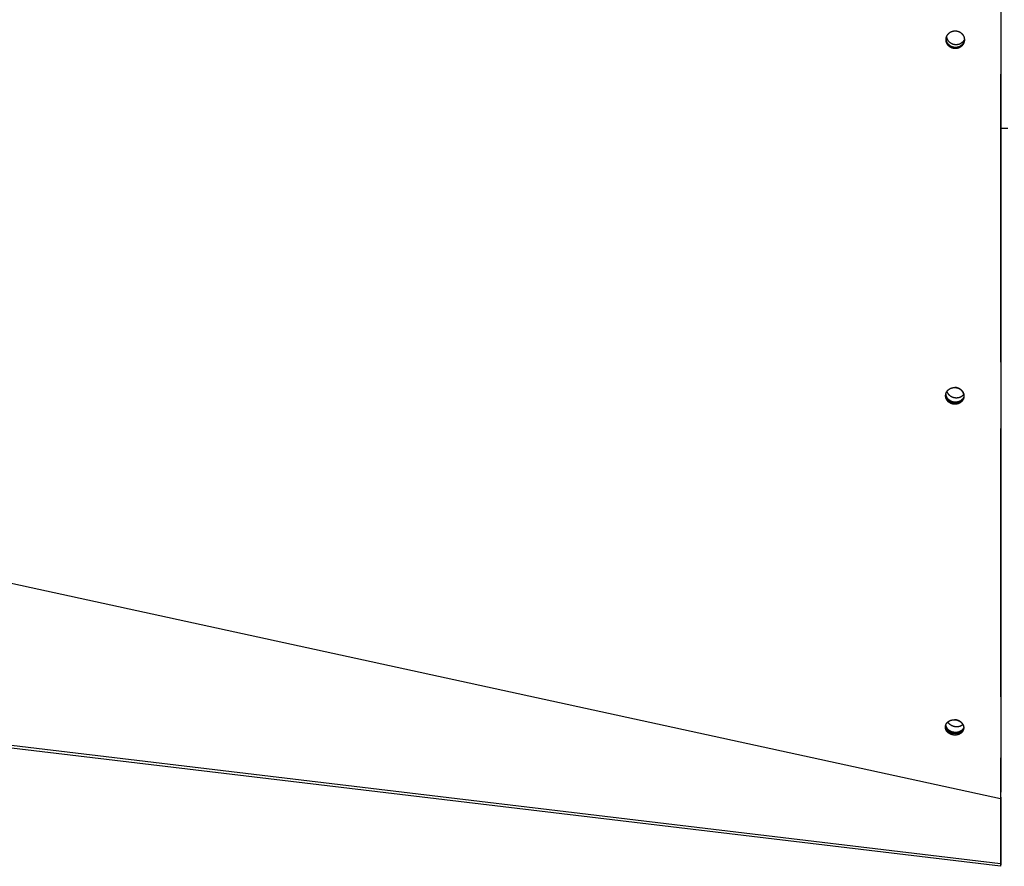
# Model space of a CAD drawing. Extents: x 8356 to 13455, y -3291 to 1379.
# Drawn here: x 10389 to 10673, y -1353 to -1108 of the extents above; entities that cross this region are included whole.
import ezdxf

# ---------------------------------------------------------------- set-up
doc = ezdxf.new("R2010")
doc.units = 0
doc.header["$LTSCALE"] = 5
doc.linetypes.add('AUSGEZOGEN', pattern=[0])
doc.layers.add('VLB', color=7, linetype='AUSGEZOGEN')

msp = doc.modelspace()

# ---------------------------------------------------------------- linework, layer by layer
at = {"layer": 'VLB'}
for p, q in [((10661.92, -1114.39), (10661.91, -1114.58)), ((10672.4, -1333.68), (9669.4, -1115.38)), ((10672.45, -1207.49), (10672.45, -1124.26)), ((10674.45, -1139.97), (10672.44, -1139.97)), ((10661.79, -1217.38), (10661.78, -1217.53)), ((10672.45, -1304.26), (10672.45, -1226.67)), ((10672.36, -1353.22), (9669.36, -1233.22)), ((10672.36, -1353.22), (9669.36, -1233.22)), ((10672.4, -1352.47), (9669.4, -1232.47)), ((10656.45, -1312.77), (10656.45, -1312.76)), ((10661.71, -1313.37), (10661.71, -1313.38)), ((10672.45, -1347.59), (10672.45, -1321.87)), ((10672.45, -1333.25), (10672.4, -1333.68)), ((10672.4, -1333.68), (10672.4, -1352.47)), ((10672.45, -1333.25), (10672.45, -1352.47)), ((10672.45, -1352.47), (10672.36, -1353.22)), ((10672.45, -1352.47), (10672.36, -1353.22)), ((10672.45, -1352.04), (10672.4, -1352.47))]:
    msp.add_line(p, q, dxfattribs=at)
for points, knots in [([(10672.44, -1105.27), (10672.44, -1118.02), (10672.44, -1152.93), (10672.43, -1209.04), (10672.42, -1272.42), (10672.41, -1313.65), (10672.4, -1333.68)], [0, 0, 0, 0, 38.255436, 104.719079, 168.323968, 228.41124, 228.41124, 228.41124, 228.41124]), ([(10656.64, -1114), (10656.64, -1113.97), (10656.65, -1113.9), (10656.67, -1113.8), (10656.69, -1113.69), (10656.72, -1113.59), (10656.75, -1113.49), (10656.79, -1113.4), (10656.83, -1113.3), (10656.87, -1113.2), (10656.92, -1113.11), (10656.97, -1113.02), (10657.02, -1112.93), (10657.08, -1112.84), (10657.14, -1112.76), (10657.21, -1112.68), (10657.28, -1112.6), (10657.35, -1112.52), (10657.43, -1112.45), (10657.51, -1112.38), (10657.59, -1112.31), (10657.67, -1112.24), (10657.76, -1112.18), (10657.85, -1112.13), (10657.94, -1112.07), (10658.03, -1112.02), (10658.13, -1111.98), (10658.23, -1111.93), (10658.33, -1111.89), (10658.43, -1111.86), (10658.53, -1111.83), (10658.64, -1111.8), (10658.74, -1111.78), (10658.85, -1111.76), (10658.95, -1111.75), (10659.06, -1111.74), (10659.17, -1111.73), (10659.28, -1111.73), (10659.38, -1111.73), (10659.49, -1111.74), (10659.6, -1111.75), (10659.7, -1111.76), (10659.81, -1111.78), (10659.91, -1111.81), (10660.01, -1111.83), (10660.11, -1111.86), (10660.21, -1111.9), (10660.31, -1111.93), (10660.4, -1111.98), (10660.49, -1112.02), (10660.58, -1112.07), (10660.67, -1112.12), (10660.76, -1112.17), (10660.84, -1112.23), (10660.92, -1112.29), (10661, -1112.35), (10661.07, -1112.42), (10661.15, -1112.49), (10661.22, -1112.56), (10661.29, -1112.63), (10661.35, -1112.71), (10661.41, -1112.78), (10661.47, -1112.86), (10661.52, -1112.95), (10661.58, -1113.03), (10661.63, -1113.12), (10661.67, -1113.21), (10661.71, -1113.3), (10661.75, -1113.39), (10661.78, -1113.48), (10661.82, -1113.58), (10661.84, -1113.67), (10661.87, -1113.77), (10661.89, -1113.87), (10661.9, -1113.97), (10661.91, -1114.07), (10661.92, -1114.17), (10661.92, -1114.26), (10661.92, -1114.31), (10661.92, -1114.33)], [0, 0, 0, 0, 0.104025, 0.208045, 0.31207, 0.416108, 0.520261, 0.624493, 0.728819, 0.833208, 0.937685, 1.042299, 1.147021, 1.251876, 1.356834, 1.461987, 1.567335, 1.67283, 1.778423, 1.884102, 1.989943, 2.09592, 2.202048, 2.308306, 2.414745, 2.521344, 2.628065, 2.734896, 2.841834, 2.948875, 3.056005, 3.163214, 3.270503, 3.377857, 3.485227, 3.59262, 3.700172, 3.807981, 3.915818, 4.023436, 4.131139, 4.237815, 4.343377, 4.449208, 4.553927, 4.657674, 4.761578, 4.86469, 4.967626, 5.06985, 5.17194, 5.273496, 5.374858, 5.4758, 5.576519, 5.676926, 5.777078, 5.87701, 5.976714, 6.076231, 6.175489, 6.274626, 6.37373, 6.472723, 6.571804, 6.671083, 6.770596, 6.869836, 6.969115, 7.068351, 7.168368, 7.269229, 7.369968, 7.470717, 7.570982, 7.671867, 7.773755, 7.875914, 7.929995, 7.929995, 7.929995, 7.929995]), ([(10661.91, -1114.58), (10661.9, -1114.62), (10661.89, -1114.69), (10661.88, -1114.79), (10661.85, -1114.89), (10661.83, -1114.99), (10661.8, -1115.09), (10661.76, -1115.19), (10661.72, -1115.29), (10661.68, -1115.38), (10661.63, -1115.47), (10661.58, -1115.56), (10661.52, -1115.65), (10661.46, -1115.74), (10661.4, -1115.83), (10661.34, -1115.91), (10661.27, -1115.99), (10661.19, -1116.06), (10661.12, -1116.14), (10661.04, -1116.21), (10660.96, -1116.27), (10660.87, -1116.34), (10660.79, -1116.4), (10660.7, -1116.46), (10660.61, -1116.51), (10660.51, -1116.56), (10660.42, -1116.61), (10660.32, -1116.65), (10660.22, -1116.69), (10660.12, -1116.72), (10660.01, -1116.75), (10659.91, -1116.78), (10659.81, -1116.8), (10659.7, -1116.82), (10659.59, -1116.84), (10659.49, -1116.85), (10659.38, -1116.85), (10659.27, -1116.85), (10659.16, -1116.85), (10659.06, -1116.84), (10658.95, -1116.83), (10658.84, -1116.82), (10658.74, -1116.8), (10658.64, -1116.78), (10658.53, -1116.75), (10658.43, -1116.72), (10658.34, -1116.68), (10658.24, -1116.65), (10658.15, -1116.61), (10658.05, -1116.56), (10657.96, -1116.51), (10657.88, -1116.46), (10657.79, -1116.41), (10657.71, -1116.35), (10657.63, -1116.29), (10657.55, -1116.23), (10657.47, -1116.17), (10657.4, -1116.1), (10657.33, -1116.03), (10657.26, -1115.95), (10657.2, -1115.88), (10657.14, -1115.8), (10657.08, -1115.72), (10657.02, -1115.64), (10656.97, -1115.56), (10656.92, -1115.47), (10656.88, -1115.38), (10656.84, -1115.29), (10656.8, -1115.2), (10656.76, -1115.1), (10656.73, -1115.01), (10656.7, -1114.91), (10656.68, -1114.81), (10656.66, -1114.71), (10656.65, -1114.62), (10656.63, -1114.52), (10656.63, -1114.41), (10656.62, -1114.31), (10656.62, -1114.23), (10656.63, -1114.18), (10656.63, -1114.16)], [0, 0, 0, 0, 0.104061, 0.208107, 0.312147, 0.41619, 0.520336, 0.624553, 0.728859, 0.833228, 0.937684, 1.042273, 1.146968, 1.251791, 1.356713, 1.461828, 1.567138, 1.672594, 1.778149, 1.883791, 1.989598, 2.095545, 2.201648, 2.307886, 2.41431, 2.520898, 2.627613, 2.734442, 2.841384, 2.948431, 3.05557, 3.162791, 3.270096, 3.377467, 3.484856, 3.592269, 3.699843, 3.807674, 3.915533, 4.023176, 4.13094, 4.23763, 4.343127, 4.448976, 4.553657, 4.657302, 4.761088, 4.864063, 4.966826, 5.068858, 5.170725, 5.27205, 5.373153, 5.473833, 5.574264, 5.674383, 5.77422, 5.873836, 5.973237, 6.072464, 6.171393, 6.270213, 6.36904, 6.467728, 6.566413, 6.665278, 6.764631, 6.864168, 6.964123, 7.064123, 7.164846, 7.266135, 7.366835, 7.467389, 7.567528, 7.668362, 7.770235, 7.87237, 7.975438, 8.025176, 8.025176, 8.025176, 8.025176]), ([(10656.63, -1114.16), (10656.63, -1114.14), (10656.63, -1114.11), (10656.63, -1114.08), (10656.63, -1114.06)], [0, 0, 0, 0, 0.05411121, 0.09735816, 0.09735816, 0.09735816, 0.09735816]), ([(10656.63, -1114.16), (10656.63, -1114.14), (10656.63, -1114.11), (10656.63, -1114.08), (10656.63, -1114.06)], [0, 0, 0, 0, 0.04279389, 0.09694795, 0.09694795, 0.09694795, 0.09694795]), ([(10661.91, -1114.44), (10661.91, -1114.46), (10661.9, -1114.51), (10661.89, -1114.59), (10661.86, -1114.69), (10661.84, -1114.8), (10661.8, -1114.89), (10661.77, -1114.99), (10661.73, -1115.09), (10661.69, -1115.18), (10661.64, -1115.28), (10661.59, -1115.37), (10661.53, -1115.46), (10661.47, -1115.54), (10661.41, -1115.63), (10661.35, -1115.71), (10661.28, -1115.79), (10661.2, -1115.87), (10661.13, -1115.94), (10661.05, -1116.01), (10660.97, -1116.08), (10660.88, -1116.14), (10660.8, -1116.2), (10660.71, -1116.26), (10660.62, -1116.31), (10660.52, -1116.36), (10660.43, -1116.41), (10660.33, -1116.45), (10660.23, -1116.49), (10660.13, -1116.52), (10660.02, -1116.56), (10659.92, -1116.58), (10659.82, -1116.6), (10659.71, -1116.62), (10659.6, -1116.64), (10659.5, -1116.65), (10659.39, -1116.65), (10659.28, -1116.65), (10659.17, -1116.65), (10659.07, -1116.65), (10658.96, -1116.63), (10658.85, -1116.62), (10658.75, -1116.6), (10658.65, -1116.58), (10658.54, -1116.55), (10658.45, -1116.52), (10658.35, -1116.49), (10658.25, -1116.45), (10658.16, -1116.41), (10658.06, -1116.36), (10657.97, -1116.32), (10657.89, -1116.27), (10657.8, -1116.21), (10657.72, -1116.16), (10657.64, -1116.1), (10657.56, -1116.03), (10657.48, -1115.97), (10657.41, -1115.9), (10657.34, -1115.83), (10657.27, -1115.76), (10657.21, -1115.68), (10657.15, -1115.6), (10657.09, -1115.52), (10657.03, -1115.44), (10656.98, -1115.36), (10656.93, -1115.27), (10656.89, -1115.18), (10656.85, -1115.09), (10656.81, -1115), (10656.77, -1114.91), (10656.74, -1114.81), (10656.71, -1114.72), (10656.69, -1114.62), (10656.67, -1114.52), (10656.66, -1114.42), (10656.64, -1114.32), (10656.64, -1114.24), (10656.64, -1114.18), (10656.63, -1114.17)], [0, 0, 0, 0, 0.051963, 0.155896, 0.259824, 0.363755, 0.467793, 0.571902, 0.676103, 0.780369, 0.884726, 0.989219, 1.093821, 1.198555, 1.303392, 1.408426, 1.513659, 1.619043, 1.72453, 1.830109, 1.935857, 2.04175, 2.147803, 2.253996, 2.36038, 2.466932, 2.573615, 2.680416, 2.787333, 2.89436, 3.001482, 3.10869, 3.215983, 3.323345, 3.430729, 3.538136, 3.645708, 3.753538, 3.861395, 3.969038, 4.076803, 4.183493, 4.288989, 4.394836, 4.499514, 4.603155, 4.706935, 4.809902, 4.912655, 5.014673, 5.116525, 5.217831, 5.318912, 5.419567, 5.51997, 5.620056, 5.719857, 5.819433, 5.91879, 6.017969, 6.116847, 6.215611, 6.314378, 6.413002, 6.511618, 6.610411, 6.709687, 6.809144, 6.909014, 7.008926, 7.109556, 7.21075, 7.311351, 7.411804, 7.51184, 7.612569, 7.714333, 7.765274, 7.765274, 7.765274, 7.765274]), ([(10658.62, -1116.44), (10658.58, -1116.42), (10658.51, -1116.4), (10658.39, -1116.36), (10658.27, -1116.31), (10658.16, -1116.26), (10658.05, -1116.21), (10657.94, -1116.15), (10657.84, -1116.08), (10657.74, -1116.01), (10657.64, -1115.93), (10657.54, -1115.86), (10657.45, -1115.77), (10657.37, -1115.68), (10657.28, -1115.59), (10657.21, -1115.5), (10657.13, -1115.4), (10657.06, -1115.3), (10657, -1115.2), (10656.94, -1115.09), (10656.89, -1114.98), (10656.84, -1114.87), (10656.8, -1114.75), (10656.76, -1114.64), (10656.73, -1114.52), (10656.71, -1114.4), (10656.69, -1114.29), (10656.67, -1114.17), (10656.66, -1114.05), (10656.66, -1113.94), (10656.66, -1113.86), (10656.67, -1113.83)], [0, 0, 0, 0, 0.124209, 0.248371, 0.372469, 0.496484, 0.620399, 0.744199, 0.867868, 0.991391, 1.114756, 1.237952, 1.360968, 1.483795, 1.606427, 1.728858, 1.851085, 1.973106, 2.094922, 2.216533, 2.337944, 2.45916, 2.580188, 2.701037, 2.821718, 2.942243, 3.062625, 3.182879, 3.303021, 3.423067, 3.517205, 3.517205, 3.517205, 3.517205]), ([(10658.78, -1115.66), (10658.74, -1115.65), (10658.66, -1115.63), (10658.54, -1115.58), (10658.43, -1115.54), (10658.32, -1115.49), (10658.21, -1115.43), (10658.1, -1115.37), (10657.99, -1115.3), (10657.89, -1115.23), (10657.79, -1115.16), (10657.7, -1115.08), (10657.61, -1115), (10657.52, -1114.91), (10657.44, -1114.82), (10657.36, -1114.72), (10657.29, -1114.63), (10657.22, -1114.52), (10657.16, -1114.42), (10657.1, -1114.31), (10657.05, -1114.2), (10657, -1114.09), (10656.96, -1113.98), (10656.92, -1113.86), (10656.89, -1113.75), (10656.86, -1113.63), (10656.84, -1113.51), (10656.83, -1113.4), (10656.83, -1113.33), (10656.82, -1113.31)], [0, 0, 0, 0, 0.124209, 0.248371, 0.372469, 0.496484, 0.620399, 0.744199, 0.867868, 0.991391, 1.114756, 1.237952, 1.360968, 1.483795, 1.606427, 1.728858, 1.851085, 1.973106, 2.094922, 2.216533, 2.337944, 2.45916, 2.580188, 2.701037, 2.821718, 2.942243, 3.062625, 3.182879, 3.267395, 3.267395, 3.267395, 3.267395]), ([(10661.88, -1114.62), (10661.87, -1114.65), (10661.85, -1114.73), (10661.81, -1114.84), (10661.77, -1114.95), (10661.72, -1115.06), (10661.67, -1115.17), (10661.61, -1115.28), (10661.54, -1115.38), (10661.47, -1115.48), (10661.4, -1115.57), (10661.32, -1115.66), (10661.24, -1115.75), (10661.15, -1115.84), (10661.06, -1115.92), (10660.97, -1115.99), (10660.87, -1116.06), (10660.77, -1116.13), (10660.66, -1116.19), (10660.55, -1116.25), (10660.44, -1116.3), (10660.33, -1116.35), (10660.21, -1116.39), (10660.09, -1116.43), (10659.97, -1116.46), (10659.85, -1116.49), (10659.73, -1116.51), (10659.61, -1116.52), (10659.49, -1116.53), (10659.36, -1116.53), (10659.24, -1116.53), (10659.11, -1116.52), (10658.99, -1116.51), (10658.87, -1116.49), (10658.74, -1116.47), (10658.66, -1116.45), (10658.62, -1116.44)], [0, 0, 0, 0, 0.115929, 0.235836, 0.355801, 0.475843, 0.595978, 0.716225, 0.836598, 0.957114, 1.077785, 1.198624, 1.319641, 1.440846, 1.562245, 1.683844, 1.805646, 1.927655, 2.04987, 2.172288, 2.294908, 2.417724, 2.540728, 2.663913, 2.787269, 2.910783, 3.034443, 3.158235, 3.282144, 3.406153, 3.530246, 3.654405, 3.778612, 3.902847, 4.027093, 4.15133, 4.15133, 4.15133, 4.15133]), ([(10661.92, -1114.19), (10661.91, -1114.22), (10661.88, -1114.29), (10661.82, -1114.4), (10661.76, -1114.5), (10661.7, -1114.6), (10661.63, -1114.7), (10661.56, -1114.8), (10661.48, -1114.89), (10661.4, -1114.98), (10661.31, -1115.06), (10661.22, -1115.14), (10661.12, -1115.22), (10661.02, -1115.29), (10660.92, -1115.36), (10660.82, -1115.42), (10660.71, -1115.48), (10660.6, -1115.53), (10660.48, -1115.57), (10660.37, -1115.62), (10660.25, -1115.65), (10660.13, -1115.68), (10660.01, -1115.71), (10659.89, -1115.73), (10659.77, -1115.75), (10659.64, -1115.75), (10659.52, -1115.76), (10659.39, -1115.76), (10659.27, -1115.75), (10659.15, -1115.73), (10659.02, -1115.72), (10658.9, -1115.69), (10658.82, -1115.67), (10658.78, -1115.66)], [0, 0, 0, 0, 0.109184, 0.229319, 0.349566, 0.469939, 0.590455, 0.711126, 0.831965, 0.952982, 1.074187, 1.195585, 1.317184, 1.438987, 1.560996, 1.68321, 1.805629, 1.928249, 2.051065, 2.174069, 2.297254, 2.420609, 2.544123, 2.667784, 2.791576, 2.915485, 3.039494, 3.163587, 3.287746, 3.411953, 3.536188, 3.660434, 3.784671, 3.784671, 3.784671, 3.784671]), ([(10661.92, -1114.43), (10661.92, -1114.44), (10661.92, -1114.5), (10661.91, -1114.55), (10661.91, -1114.58)], [0, 0, 0, 0, 0.0543094, 0.1587315, 0.1587315, 0.1587315, 0.1587315]), ([(10661.92, -1114.33), (10661.92, -1114.34), (10661.92, -1114.38), (10661.92, -1114.41), (10661.92, -1114.43)], [0, 0, 0, 0, 0.04898049, 0.09851553, 0.09851553, 0.09851553, 0.09851553]), ([(10661.78, -1217.53), (10661.78, -1217.56), (10661.77, -1217.63), (10661.75, -1217.73), (10661.73, -1217.82), (10661.7, -1217.92), (10661.67, -1218.01), (10661.63, -1218.1), (10661.6, -1218.19), (10661.55, -1218.28), (10661.51, -1218.37), (10661.46, -1218.46), (10661.4, -1218.54), (10661.34, -1218.62), (10661.28, -1218.7), (10661.22, -1218.78), (10661.15, -1218.85), (10661.08, -1218.92), (10661, -1218.99), (10660.92, -1219.06), (10660.84, -1219.12), (10660.76, -1219.18), (10660.67, -1219.24), (10660.58, -1219.29), (10660.49, -1219.34), (10660.4, -1219.39), (10660.3, -1219.43), (10660.2, -1219.47), (10660.1, -1219.51), (10660, -1219.54), (10659.9, -1219.57), (10659.8, -1219.59), (10659.69, -1219.61), (10659.59, -1219.63), (10659.48, -1219.64), (10659.38, -1219.65), (10659.27, -1219.66), (10659.16, -1219.66), (10659.06, -1219.65), (10658.95, -1219.65), (10658.84, -1219.64), (10658.73, -1219.62), (10658.63, -1219.6), (10658.52, -1219.58), (10658.42, -1219.56), (10658.32, -1219.53), (10658.22, -1219.49), (10658.13, -1219.46), (10658.03, -1219.42), (10657.94, -1219.38), (10657.85, -1219.33), (10657.77, -1219.28), (10657.68, -1219.24), (10657.6, -1219.18), (10657.52, -1219.13), (10657.45, -1219.07), (10657.37, -1219.01), (10657.3, -1218.95), (10657.23, -1218.89), (10657.17, -1218.82), (10657.1, -1218.75), (10657.04, -1218.68), (10656.99, -1218.61), (10656.93, -1218.54), (10656.88, -1218.46), (10656.83, -1218.38), (10656.78, -1218.3), (10656.74, -1218.22), (10656.7, -1218.14), (10656.67, -1218.06), (10656.63, -1217.97), (10656.6, -1217.88), (10656.58, -1217.79), (10656.55, -1217.7), (10656.53, -1217.61), (10656.52, -1217.52), (10656.51, -1217.43), (10656.5, -1217.33), (10656.5, -1217.24), (10656.5, -1217.14), (10656.5, -1217.07), (10656.5, -1217.03), (10656.5, -1217.02)], [0, 0, 0, 0, 0.098056, 0.196124, 0.294234, 0.392417, 0.490786, 0.58933, 0.688078, 0.787022, 0.8862, 0.985682, 1.085449, 1.185538, 1.28593, 1.386706, 1.48789, 1.589448, 1.691355, 1.793592, 1.896222, 1.999227, 2.102611, 2.206341, 2.31047, 2.414986, 2.519835, 2.624984, 2.730426, 2.836145, 2.942118, 3.048318, 3.154732, 3.261344, 3.368132, 3.475075, 3.582157, 3.689406, 3.796738, 3.904107, 4.012002, 4.119645, 4.226193, 4.332484, 4.439018, 4.544107, 4.64806, 4.751926, 4.853882, 4.954499, 5.053069, 5.150758, 5.247163, 5.343542, 5.439084, 5.534385, 5.628953, 5.723184, 5.816921, 5.91024, 6.003122, 6.095548, 6.187737, 6.27975, 6.371638, 6.46343, 6.555448, 6.647666, 6.739257, 6.830867, 6.922424, 7.015006, 7.108679, 7.20198, 7.29513, 7.3876, 7.480925, 7.575612, 7.670689, 7.766942, 7.864527, 7.883108, 7.883108, 7.883108, 7.883108]), ([(10656.52, -1216.87), (10656.52, -1216.86), (10656.53, -1216.82), (10656.54, -1216.75), (10656.57, -1216.66), (10656.59, -1216.56), (10656.62, -1216.47), (10656.66, -1216.38), (10656.7, -1216.28), (10656.74, -1216.2), (10656.79, -1216.11), (10656.84, -1216.02), (10656.89, -1215.94), (10656.95, -1215.86), (10657.01, -1215.78), (10657.07, -1215.7), (10657.14, -1215.63), (10657.22, -1215.55), (10657.29, -1215.49), (10657.37, -1215.42), (10657.45, -1215.36), (10657.53, -1215.3), (10657.62, -1215.24), (10657.71, -1215.18), (10657.8, -1215.13), (10657.89, -1215.09), (10657.99, -1215.04), (10658.09, -1215), (10658.18, -1214.97), (10658.29, -1214.94), (10658.39, -1214.91), (10658.49, -1214.88), (10658.59, -1214.86), (10658.7, -1214.84), (10658.81, -1214.83), (10658.91, -1214.82), (10659.02, -1214.82), (10659.13, -1214.82), (10659.23, -1214.82), (10659.34, -1214.82), (10659.45, -1214.84), (10659.55, -1214.85), (10659.66, -1214.87), (10659.76, -1214.89), (10659.87, -1214.92), (10659.97, -1214.95), (10660.07, -1214.98), (10660.16, -1215.01), (10660.26, -1215.05), (10660.35, -1215.1), (10660.44, -1215.14), (10660.52, -1215.19), (10660.61, -1215.24), (10660.69, -1215.29), (10660.77, -1215.34), (10660.84, -1215.4), (10660.92, -1215.46), (10660.99, -1215.52), (10661.06, -1215.59), (10661.12, -1215.65), (10661.19, -1215.72), (10661.25, -1215.79), (10661.3, -1215.86), (10661.36, -1215.94), (10661.41, -1216.01), (10661.46, -1216.09), (10661.51, -1216.17), (10661.55, -1216.25), (10661.59, -1216.34), (10661.63, -1216.42), (10661.66, -1216.51), (10661.69, -1216.59), (10661.72, -1216.68), (10661.74, -1216.78), (10661.76, -1216.87), (10661.77, -1216.96), (10661.78, -1217.05), (10661.79, -1217.15), (10661.79, -1217.23), (10661.79, -1217.28), (10661.79, -1217.3)], [0, 0, 0, 0, 0.023689, 0.121688, 0.219746, 0.317891, 0.41624, 0.514777, 0.613526, 0.712476, 0.811666, 0.911168, 1.010965, 1.111091, 1.211526, 1.312345, 1.413571, 1.515168, 1.617117, 1.719394, 1.822062, 1.9251, 2.028512, 2.132263, 2.236405, 2.340928, 2.445778, 2.550922, 2.656351, 2.762053, 2.868003, 2.974177, 3.080556, 3.187118, 3.293839, 3.400698, 3.507689, 3.614851, 3.722098, 3.829385, 3.937167, 4.044692, 4.151155, 4.257361, 4.363769, 4.468788, 4.572726, 4.676562, 4.778563, 4.879265, 4.977985, 5.075846, 5.172457, 5.269049, 5.364823, 5.46037, 5.555197, 5.649701, 5.74372, 5.837335, 5.930532, 6.023297, 6.115809, 6.208129, 6.30031, 6.392391, 6.484668, 6.577118, 6.668966, 6.760824, 6.852624, 6.945403, 7.039229, 7.13268, 7.225964, 7.318562, 7.411988, 7.506743, 7.60187, 7.660129, 7.660129, 7.660129, 7.660129]), ([(10661.77, -1217.45), (10661.76, -1217.47), (10661.75, -1217.52), (10661.72, -1217.61), (10661.69, -1217.7), (10661.66, -1217.79), (10661.62, -1217.89), (10661.58, -1217.97), (10661.53, -1218.06), (10661.48, -1218.15), (10661.43, -1218.23), (10661.37, -1218.31), (10661.31, -1218.39), (10661.24, -1218.47), (10661.17, -1218.54), (10661.1, -1218.61), (10661.03, -1218.68), (10660.95, -1218.75), (10660.87, -1218.81), (10660.78, -1218.87), (10660.7, -1218.93), (10660.61, -1218.98), (10660.52, -1219.03), (10660.42, -1219.08), (10660.33, -1219.12), (10660.23, -1219.16), (10660.13, -1219.2), (10660.03, -1219.23), (10659.93, -1219.26), (10659.82, -1219.28), (10659.72, -1219.3), (10659.61, -1219.32), (10659.51, -1219.33), (10659.4, -1219.34), (10659.29, -1219.35), (10659.19, -1219.35), (10659.08, -1219.35), (10658.97, -1219.34), (10658.87, -1219.33), (10658.76, -1219.31), (10658.65, -1219.29), (10658.55, -1219.27), (10658.45, -1219.25), (10658.35, -1219.22), (10658.25, -1219.18), (10658.15, -1219.15), (10658.06, -1219.11), (10657.97, -1219.07), (10657.88, -1219.02), (10657.79, -1218.98), (10657.71, -1218.93), (10657.63, -1218.87), (10657.55, -1218.82), (10657.47, -1218.76), (10657.4, -1218.7), (10657.33, -1218.64), (10657.26, -1218.58), (10657.19, -1218.51), (10657.13, -1218.44), (10657.07, -1218.37), (10657.01, -1218.3), (10656.96, -1218.23), (10656.9, -1218.15), (10656.86, -1218.07), (10656.81, -1218), (10656.77, -1217.91), (10656.73, -1217.83), (10656.69, -1217.75), (10656.66, -1217.66), (10656.63, -1217.57), (10656.6, -1217.48), (10656.58, -1217.39), (10656.56, -1217.3), (10656.54, -1217.21), (10656.53, -1217.12), (10656.53, -1217.03), (10656.52, -1216.97), (10656.52, -1216.94)], [0, 0, 0, 0, 0.068562, 0.166637, 0.264901, 0.36334, 0.461985, 0.560829, 0.659909, 0.759295, 0.85897, 0.95897, 1.059276, 1.15997, 1.261077, 1.362561, 1.464398, 1.566569, 1.669138, 1.772086, 1.875418, 1.9791, 2.083186, 2.187662, 2.292475, 2.397593, 2.503007, 2.608702, 2.714654, 2.820836, 2.927236, 3.033836, 3.140615, 3.24755, 3.354627, 3.461873, 3.569203, 3.67657, 3.784464, 3.892108, 3.998655, 4.104946, 4.21148, 4.316567, 4.420517, 4.524379, 4.626329, 4.726938, 4.825499, 4.923175, 5.019566, 5.115929, 5.211452, 5.30673, 5.401273, 5.495475, 5.589181, 5.682464, 5.775307, 5.867691, 5.959835, 6.051798, 6.143633, 6.235369, 6.327326, 6.419478, 6.511001, 6.602539, 6.694021, 6.786524, 6.880112, 6.973326, 7.066387, 7.158764, 7.251994, 7.346583, 7.426536, 7.426536, 7.426536, 7.426536]), ([(10658.16, -1218.82), (10658.12, -1218.81), (10658.04, -1218.77), (10657.93, -1218.72), (10657.83, -1218.65), (10657.72, -1218.59), (10657.62, -1218.52), (10657.53, -1218.44), (10657.44, -1218.36), (10657.35, -1218.28), (10657.26, -1218.2), (10657.18, -1218.11), (10657.11, -1218.01), (10657.03, -1217.92), (10656.97, -1217.82), (10656.91, -1217.72), (10656.85, -1217.62), (10656.8, -1217.51), (10656.75, -1217.4), (10656.71, -1217.3), (10656.68, -1217.19), (10656.65, -1217.07), (10656.63, -1216.96), (10656.61, -1216.85), (10656.6, -1216.74), (10656.59, -1216.64), (10656.59, -1216.59), (10656.59, -1216.57)], [0, 0, 0, 0, 0.123596, 0.246931, 0.369965, 0.492661, 0.614984, 0.736902, 0.858386, 0.979412, 1.099959, 1.220008, 1.339547, 1.458567, 1.577063, 1.695037, 1.812493, 1.92944, 2.045892, 2.161869, 2.277394, 2.392493, 2.507199, 2.621547, 2.735575, 2.849326, 2.900526, 2.900526, 2.900526, 2.900526]), ([(10658.42, -1217.61), (10658.38, -1217.59), (10658.3, -1217.56), (10658.2, -1217.5), (10658.09, -1217.44), (10657.99, -1217.37), (10657.89, -1217.3), (10657.79, -1217.23), (10657.7, -1217.15), (10657.61, -1217.07), (10657.52, -1216.98), (10657.44, -1216.89), (10657.37, -1216.8), (10657.3, -1216.7), (10657.23, -1216.61), (10657.17, -1216.5), (10657.11, -1216.4), (10657.06, -1216.3), (10657.01, -1216.19), (10656.97, -1216.08), (10656.94, -1215.98), (10656.93, -1215.92), (10656.92, -1215.9)], [0, 0, 0, 0, 0.123596, 0.246931, 0.369965, 0.492661, 0.614984, 0.736902, 0.858386, 0.979412, 1.099959, 1.220008, 1.339547, 1.458567, 1.577063, 1.695037, 1.812493, 1.92944, 2.045892, 2.161869, 2.277394, 2.353948, 2.353948, 2.353948, 2.353948]), ([(10661.79, -1217.34), (10661.79, -1217.35), (10661.77, -1217.39), (10661.75, -1217.46), (10661.71, -1217.57), (10661.67, -1217.67), (10661.62, -1217.77), (10661.56, -1217.87), (10661.5, -1217.97), (10661.43, -1218.06), (10661.36, -1218.15), (10661.29, -1218.24), (10661.21, -1218.33), (10661.12, -1218.41), (10661.04, -1218.48), (10660.94, -1218.55), (10660.85, -1218.62), (10660.75, -1218.69), (10660.64, -1218.75), (10660.54, -1218.8), (10660.43, -1218.85), (10660.32, -1218.9), (10660.2, -1218.94), (10660.09, -1218.97), (10659.97, -1219), (10659.85, -1219.03), (10659.73, -1219.05), (10659.61, -1219.06), (10659.48, -1219.07), (10659.36, -1219.07), (10659.24, -1219.07), (10659.11, -1219.07), (10658.99, -1219.05), (10658.87, -1219.04), (10658.75, -1219.02), (10658.62, -1218.99), (10658.5, -1218.95), (10658.39, -1218.92), (10658.27, -1218.87), (10658.19, -1218.84), (10658.16, -1218.82)], [0, 0, 0, 0, 0.011096, 0.124252, 0.237527, 0.350969, 0.464626, 0.578544, 0.692766, 0.807332, 0.922278, 1.037638, 1.153441, 1.269711, 1.386469, 1.503731, 1.621507, 1.739806, 1.858628, 1.977971, 2.097828, 2.218188, 2.339035, 2.460348, 2.582105, 2.704278, 2.826837, 2.949747, 3.072973, 3.196475, 3.320212, 3.444141, 3.568218, 3.692396, 3.816631, 3.940874, 4.06508, 4.1892, 4.313191, 4.437006, 4.437006, 4.437006, 4.437006]), ([(10661.74, -1216.78), (10661.73, -1216.81), (10661.69, -1216.86), (10661.62, -1216.94), (10661.55, -1217.03), (10661.47, -1217.11), (10661.39, -1217.19), (10661.3, -1217.27), (10661.21, -1217.34), (10661.11, -1217.41), (10661.01, -1217.47), (10660.91, -1217.53), (10660.8, -1217.59), (10660.69, -1217.64), (10660.58, -1217.68), (10660.47, -1217.72), (10660.35, -1217.76), (10660.23, -1217.79), (10660.11, -1217.81), (10659.99, -1217.83), (10659.87, -1217.85), (10659.75, -1217.86), (10659.62, -1217.86), (10659.5, -1217.86), (10659.38, -1217.85), (10659.25, -1217.84), (10659.13, -1217.82), (10659.01, -1217.8), (10658.89, -1217.77), (10658.77, -1217.74), (10658.65, -1217.7), (10658.53, -1217.66), (10658.45, -1217.63), (10658.42, -1217.61)], [0, 0, 0, 0, 0.077493, 0.192439, 0.307799, 0.423602, 0.539872, 0.65663, 0.773891, 0.891668, 1.009966, 1.128789, 1.248132, 1.367989, 1.488349, 1.609195, 1.730509, 1.852266, 1.974439, 2.096998, 2.219908, 2.343134, 2.466636, 2.590373, 2.714302, 2.838378, 2.962557, 3.086792, 3.211035, 3.33524, 3.459361, 3.583352, 3.707166, 3.707166, 3.707166, 3.707166]), ([(10661.73, -1216.79), (10661.73, -1216.76), (10661.72, -1216.71), (10661.69, -1216.62), (10661.66, -1216.53), (10661.63, -1216.44), (10661.59, -1216.36), (10661.55, -1216.27), (10661.51, -1216.19), (10661.47, -1216.11), (10661.42, -1216.03), (10661.36, -1215.95), (10661.31, -1215.88), (10661.25, -1215.8), (10661.19, -1215.73), (10661.13, -1215.66), (10661.06, -1215.6), (10660.99, -1215.53), (10660.92, -1215.47), (10660.85, -1215.41), (10660.77, -1215.35), (10660.7, -1215.3), (10660.62, -1215.25), (10660.53, -1215.2), (10660.45, -1215.15), (10660.36, -1215.1), (10660.27, -1215.06), (10660.18, -1215.02), (10660.09, -1214.99), (10659.99, -1214.96), (10659.9, -1214.93), (10659.8, -1214.9), (10659.7, -1214.88), (10659.6, -1214.86), (10659.49, -1214.84), (10659.39, -1214.83), (10659.28, -1214.82), (10659.2, -1214.82), (10659.14, -1214.82), (10659.13, -1214.82)], [0, 0, 0, 0, 0.082054, 0.176014, 0.26988, 0.362757, 0.45511, 0.548198, 0.641542, 0.735234, 0.828579, 0.921643, 1.014714, 1.107819, 1.201016, 1.294389, 1.388033, 1.481997, 1.576341, 1.671254, 1.766418, 1.861956, 1.957876, 2.054768, 2.152162, 2.249961, 2.34801, 2.447018, 2.546291, 2.64679, 2.747541, 2.849642, 2.951951, 3.055731, 3.159573, 3.264897, 3.371175, 3.478063, 3.526342, 3.526342, 3.526342, 3.526342]), ([(10661.79, -1217.3), (10661.79, -1217.31), (10661.79, -1217.35), (10661.78, -1217.4), (10661.77, -1217.44), (10661.77, -1217.45)], [0, 0, 0, 0, 0.0242761, 0.1222353, 0.1516811, 0.1516811, 0.1516811, 0.1516811]), ([(10661.79, -1217.3), (10661.79, -1217.31), (10661.79, -1217.36), (10661.79, -1217.41), (10661.79, -1217.45), (10661.79, -1217.45)], [0, 0, 0, 0, 0.0379912, 0.1355672, 0.1538573, 0.1538573, 0.1538573, 0.1538573]), ([(10656.48, -1312.57), (10656.49, -1312.54), (10656.5, -1312.49), (10656.52, -1312.41), (10656.55, -1312.32), (10656.59, -1312.24), (10656.63, -1312.15), (10656.67, -1312.07), (10656.72, -1311.99), (10656.77, -1311.91), (10656.82, -1311.84), (10656.88, -1311.76), (10656.94, -1311.69), (10657.01, -1311.62), (10657.08, -1311.55), (10657.15, -1311.49), (10657.22, -1311.42), (10657.3, -1311.36), (10657.38, -1311.31), (10657.47, -1311.25), (10657.56, -1311.2), (10657.65, -1311.15), (10657.74, -1311.11), (10657.83, -1311.07), (10657.93, -1311.03), (10658.03, -1311), (10658.13, -1310.97), (10658.23, -1310.94), (10658.33, -1310.91), (10658.44, -1310.89), (10658.54, -1310.88), (10658.65, -1310.86), (10658.75, -1310.85), (10658.86, -1310.85), (10658.97, -1310.85), (10659.08, -1310.85), (10659.19, -1310.85), (10659.29, -1310.86), (10659.4, -1310.88), (10659.51, -1310.89), (10659.61, -1310.91), (10659.72, -1310.93), (10659.82, -1310.96), (10659.92, -1310.99), (10660.01, -1311.02), (10660.11, -1311.06), (10660.2, -1311.1), (10660.29, -1311.14), (10660.38, -1311.18), (10660.47, -1311.23), (10660.55, -1311.27), (10660.63, -1311.32), (10660.71, -1311.38), (10660.79, -1311.43), (10660.86, -1311.49), (10660.93, -1311.54), (10661, -1311.6), (10661.06, -1311.66), (10661.12, -1311.73), (10661.18, -1311.79), (10661.24, -1311.86), (10661.29, -1311.93), (10661.34, -1311.99), (10661.39, -1312.07), (10661.43, -1312.14), (10661.48, -1312.21), (10661.52, -1312.29), (10661.55, -1312.36), (10661.58, -1312.44), (10661.61, -1312.52), (10661.64, -1312.6), (10661.66, -1312.69), (10661.68, -1312.77), (10661.7, -1312.85), (10661.71, -1312.94), (10661.72, -1313.02), (10661.72, -1313.1), (10661.72, -1313.14), (10661.72, -1313.16)], [0, 0, 0, 0, 0.076442, 0.167301, 0.258481, 0.349993, 0.441889, 0.534179, 0.626938, 0.72026, 0.814153, 0.908669, 1.003796, 1.099617, 1.196153, 1.293395, 1.391337, 1.48998, 1.589387, 1.689523, 1.790371, 1.891871, 1.994091, 2.097005, 2.200549, 2.304648, 2.409295, 2.514489, 2.620195, 2.72638, 2.833005, 2.940019, 3.047352, 3.154951, 3.262836, 3.371052, 3.479369, 3.587566, 3.695948, 3.803819, 3.910271, 4.01593, 4.12199, 4.226124, 4.328335, 4.431118, 4.531775, 4.631887, 4.729978, 4.827635, 4.923684, 5.019213, 5.113144, 5.205803, 5.29713, 5.387406, 5.476557, 5.565068, 5.652993, 5.740227, 5.826928, 5.913215, 5.999134, 6.084767, 6.170397, 6.256034, 6.340828, 6.425426, 6.509677, 6.59489, 6.681182, 6.766864, 6.852206, 6.936493, 7.0216, 7.108188, 7.195061, 7.246017, 7.246017, 7.246017, 7.246017]), ([(10658.07, -1312.45), (10658.04, -1312.43), (10657.97, -1312.39), (10657.87, -1312.32), (10657.78, -1312.25), (10657.68, -1312.17), (10657.6, -1312.1), (10657.51, -1312.01), (10657.44, -1311.93), (10657.36, -1311.84), (10657.29, -1311.75), (10657.23, -1311.66), (10657.18, -1311.58), (10657.14, -1311.52), (10657.13, -1311.5)], [0, 0, 0, 0, 0.12077, 0.240809, 0.360063, 0.478486, 0.596037, 0.712682, 0.828393, 0.943152, 1.056948, 1.169777, 1.281647, 1.353605, 1.353605, 1.353605, 1.353605]), ([(10661.49, -1312.25), (10661.49, -1312.24), (10661.47, -1312.21), (10661.44, -1312.15), (10661.39, -1312.08), (10661.34, -1312.01), (10661.29, -1311.94), (10661.24, -1311.87), (10661.18, -1311.8), (10661.12, -1311.74), (10661.06, -1311.67), (10661, -1311.61), (10660.93, -1311.55), (10660.86, -1311.5), (10660.79, -1311.44), (10660.72, -1311.39), (10660.64, -1311.33), (10660.56, -1311.29), (10660.48, -1311.24), (10660.4, -1311.19), (10660.31, -1311.15), (10660.23, -1311.11), (10660.14, -1311.07), (10660.04, -1311.04), (10659.95, -1311), (10659.85, -1310.97), (10659.75, -1310.95), (10659.65, -1310.92), (10659.55, -1310.9), (10659.45, -1310.88), (10659.34, -1310.87), (10659.24, -1310.86), (10659.15, -1310.85), (10659.09, -1310.85), (10659.08, -1310.85)], [0, 0, 0, 0, 0.023555, 0.110036, 0.196979, 0.283708, 0.370395, 0.457241, 0.544429, 0.631948, 0.719936, 0.808488, 0.897577, 0.987468, 1.078315, 1.169508, 1.261352, 1.354266, 1.448687, 1.543454, 1.638897, 1.735458, 1.83279, 1.931493, 2.031081, 2.132126, 2.234082, 2.337537, 2.4417, 2.547103, 2.653968, 2.761637, 2.869588, 2.92229, 2.92229, 2.92229, 2.92229]), ([(10661.71, -1313.38), (10661.71, -1313.41), (10661.7, -1313.47), (10661.68, -1313.56), (10661.66, -1313.65), (10661.63, -1313.73), (10661.6, -1313.82), (10661.57, -1313.9), (10661.53, -1313.99), (10661.49, -1314.07), (10661.44, -1314.15), (10661.39, -1314.23), (10661.34, -1314.31), (10661.28, -1314.38), (10661.21, -1314.45), (10661.15, -1314.52), (10661.08, -1314.59), (10661.01, -1314.65), (10660.93, -1314.72), (10660.85, -1314.78), (10660.77, -1314.83), (10660.69, -1314.89), (10660.6, -1314.94), (10660.51, -1314.98), (10660.42, -1315.03), (10660.32, -1315.07), (10660.23, -1315.11), (10660.13, -1315.14), (10660.03, -1315.17), (10659.93, -1315.2), (10659.82, -1315.22), (10659.72, -1315.24), (10659.62, -1315.26), (10659.51, -1315.27), (10659.4, -1315.28), (10659.29, -1315.29), (10659.19, -1315.29), (10659.08, -1315.29), (10658.97, -1315.28), (10658.86, -1315.27), (10658.75, -1315.26), (10658.65, -1315.24), (10658.54, -1315.22), (10658.44, -1315.2), (10658.34, -1315.17), (10658.24, -1315.14), (10658.14, -1315.11), (10658.04, -1315.08), (10657.95, -1315.04), (10657.86, -1315), (10657.77, -1314.95), (10657.69, -1314.91), (10657.6, -1314.86), (10657.52, -1314.81), (10657.44, -1314.76), (10657.37, -1314.7), (10657.3, -1314.65), (10657.23, -1314.59), (10657.16, -1314.53), (10657.1, -1314.47), (10657.03, -1314.41), (10656.98, -1314.34), (10656.92, -1314.28), (10656.87, -1314.21), (10656.82, -1314.14), (10656.77, -1314.07), (10656.72, -1314), (10656.68, -1313.93), (10656.64, -1313.85), (10656.61, -1313.77), (10656.57, -1313.7), (10656.54, -1313.62), (10656.52, -1313.54), (10656.49, -1313.45), (10656.47, -1313.37), (10656.46, -1313.29), (10656.45, -1313.2), (10656.44, -1313.12), (10656.43, -1313.03), (10656.43, -1312.94), (10656.44, -1312.86), (10656.44, -1312.8), (10656.45, -1312.77)], [0, 0, 0, 0, 0.090624, 0.181275, 0.272019, 0.362921, 0.454122, 0.545638, 0.637523, 0.729793, 0.822522, 0.9158, 1.009638, 1.104088, 1.199141, 1.294886, 1.391347, 1.488514, 1.586379, 1.684944, 1.784277, 1.884342, 1.985126, 2.08657, 2.188743, 2.291618, 2.395134, 2.499217, 2.603864, 2.709073, 2.814805, 2.921024, 3.027692, 3.134755, 3.242146, 3.349809, 3.457761, 3.56604, 3.674415, 3.782666, 3.891105, 3.999048, 4.105568, 4.211283, 4.317451, 4.421647, 4.523865, 4.626667, 4.727296, 4.827353, 4.925338, 5.022873, 5.118763, 5.214111, 5.30783, 5.400255, 5.491327, 5.581332, 5.670204, 5.758424, 5.84604, 5.932937, 6.019309, 6.105277, 6.190882, 6.276202, 6.361537, 6.446898, 6.531393, 6.615697, 6.699656, 6.784611, 6.870682, 6.956142, 7.041278, 7.125369, 7.210305, 7.296751, 7.383504, 7.471478, 7.561316, 7.64279, 7.64279, 7.64279, 7.64279]), ([(10656.45, -1312.76), (10656.45, -1312.73), (10656.46, -1312.67), (10656.47, -1312.61), (10656.48, -1312.57), (10656.48, -1312.57)], [0, 0, 0, 0, 0.0905192, 0.181085, 0.1953264, 0.1953264, 0.1953264, 0.1953264]), ([(10661.72, -1313.16), (10661.72, -1313.19), (10661.7, -1313.24), (10661.68, -1313.32), (10661.65, -1313.41), (10661.61, -1313.49), (10661.58, -1313.58), (10661.53, -1313.66), (10661.49, -1313.74), (10661.44, -1313.82), (10661.38, -1313.89), (10661.32, -1313.97), (10661.26, -1314.04), (10661.2, -1314.11), (10661.13, -1314.18), (10661.05, -1314.24), (10660.98, -1314.3), (10660.9, -1314.36), (10660.82, -1314.42), (10660.73, -1314.47), (10660.65, -1314.52), (10660.56, -1314.57), (10660.47, -1314.62), (10660.37, -1314.66), (10660.27, -1314.69), (10660.18, -1314.73), (10660.08, -1314.76), (10659.97, -1314.79), (10659.87, -1314.81), (10659.77, -1314.83), (10659.66, -1314.85), (10659.56, -1314.86), (10659.45, -1314.87), (10659.34, -1314.87), (10659.23, -1314.88), (10659.13, -1314.87), (10659.02, -1314.87), (10658.91, -1314.86), (10658.8, -1314.85), (10658.7, -1314.83), (10658.59, -1314.81), (10658.49, -1314.79), (10658.38, -1314.76), (10658.28, -1314.73), (10658.19, -1314.7), (10658.09, -1314.66), (10658, -1314.62), (10657.91, -1314.58), (10657.82, -1314.54), (10657.73, -1314.5), (10657.65, -1314.45), (10657.57, -1314.4), (10657.49, -1314.35), (10657.42, -1314.29), (10657.34, -1314.24), (10657.27, -1314.18), (10657.21, -1314.12), (10657.14, -1314.06), (10657.08, -1314), (10657.02, -1313.93), (10656.97, -1313.87), (10656.91, -1313.8), (10656.86, -1313.73), (10656.81, -1313.66), (10656.77, -1313.59), (10656.73, -1313.51), (10656.69, -1313.44), (10656.65, -1313.36), (10656.62, -1313.28), (10656.59, -1313.21), (10656.56, -1313.12), (10656.54, -1313.04), (10656.52, -1312.96), (10656.5, -1312.88), (10656.49, -1312.79), (10656.48, -1312.71), (10656.48, -1312.63), (10656.48, -1312.59), (10656.48, -1312.57)], [0, 0, 0, 0, 0.077249, 0.168048, 0.259147, 0.350562, 0.442348, 0.53452, 0.627153, 0.720337, 0.814085, 0.908448, 1.003416, 1.09908, 1.195464, 1.292557, 1.390353, 1.488853, 1.588124, 1.688132, 1.788863, 1.890258, 1.992386, 2.095219, 2.198698, 2.302748, 2.407365, 2.512548, 2.618257, 2.724457, 2.831107, 2.938157, 3.045536, 3.15319, 3.261135, 3.369409, 3.47778, 3.586029, 3.694467, 3.802408, 3.908928, 4.014644, 4.120812, 4.225008, 4.327224, 4.430024, 4.530651, 4.630703, 4.728683, 4.826209, 4.92209, 5.017428, 5.111134, 5.203542, 5.294596, 5.384581, 5.47343, 5.561624, 5.649211, 5.736076, 5.822413, 5.908344, 5.993907, 6.079182, 6.164468, 6.249777, 6.334216, 6.418461, 6.502357, 6.587245, 6.673244, 6.758629, 6.843687, 6.927697, 7.012549, 7.098908, 7.185569, 7.236397, 7.236397, 7.236397, 7.236397]), ([(10657.76, -1314.08), (10657.72, -1314.06), (10657.66, -1314.02), (10657.56, -1313.95), (10657.46, -1313.88), (10657.37, -1313.8), (10657.28, -1313.72), (10657.2, -1313.64), (10657.12, -1313.55), (10657.05, -1313.47), (10656.98, -1313.38), (10656.91, -1313.28), (10656.85, -1313.19), (10656.8, -1313.09), (10656.75, -1312.99), (10656.71, -1312.89), (10656.67, -1312.79), (10656.64, -1312.69), (10656.61, -1312.59), (10656.59, -1312.48), (10656.57, -1312.39), (10656.57, -1312.32), (10656.56, -1312.3)], [0, 0, 0, 0, 0.12077, 0.240809, 0.360063, 0.478486, 0.596037, 0.712682, 0.828393, 0.943152, 1.056948, 1.169777, 1.281647, 1.39257, 1.50257, 1.611679, 1.719938, 1.827396, 1.934111, 2.040147, 2.145578, 2.228183, 2.228183, 2.228183, 2.228183]), ([(10661.72, -1313.07), (10661.71, -1313.09), (10661.69, -1313.15), (10661.66, -1313.23), (10661.61, -1313.33), (10661.56, -1313.42), (10661.5, -1313.51), (10661.44, -1313.59), (10661.37, -1313.68), (10661.3, -1313.76), (10661.22, -1313.83), (10661.14, -1313.91), (10661.06, -1313.98), (10660.97, -1314.05), (10660.87, -1314.11), (10660.77, -1314.17), (10660.67, -1314.22), (10660.57, -1314.27), (10660.46, -1314.32), (10660.35, -1314.36), (10660.24, -1314.4), (10660.13, -1314.43), (10660.01, -1314.46), (10659.89, -1314.48), (10659.77, -1314.5), (10659.65, -1314.51), (10659.53, -1314.52), (10659.41, -1314.53), (10659.28, -1314.52), (10659.16, -1314.52), (10659.04, -1314.51), (10658.91, -1314.49), (10658.79, -1314.47), (10658.67, -1314.45), (10658.55, -1314.42), (10658.43, -1314.38), (10658.31, -1314.34), (10658.2, -1314.3), (10658.08, -1314.25), (10657.97, -1314.2), (10657.86, -1314.14), (10657.79, -1314.1), (10657.76, -1314.08)], [0, 0, 0, 0, 0.068877, 0.173247, 0.278037, 0.383333, 0.489217, 0.595762, 0.703036, 0.811098, 0.919999, 1.029781, 1.14048, 1.25212, 1.364718, 1.478281, 1.592809, 1.708293, 1.824715, 1.942051, 2.060268, 2.179327, 2.299182, 2.419781, 2.541067, 2.662978, 2.785447, 2.908403, 3.031773, 3.155477, 3.279439, 3.403576, 3.527805, 3.652045, 3.776211, 3.900222, 4.023996, 4.147453, 4.270516, 4.393108, 4.51516, 4.636602, 4.636602, 4.636602, 4.636602]), ([(10661.49, -1312.25), (10661.48, -1312.26), (10661.44, -1312.3), (10661.37, -1312.35), (10661.28, -1312.42), (10661.19, -1312.48), (10661.09, -1312.54), (10660.99, -1312.6), (10660.88, -1312.65), (10660.78, -1312.69), (10660.67, -1312.74), (10660.56, -1312.77), (10660.44, -1312.81), (10660.32, -1312.83), (10660.21, -1312.86), (10660.09, -1312.88), (10659.96, -1312.89), (10659.84, -1312.9), (10659.72, -1312.9), (10659.6, -1312.9), (10659.47, -1312.89), (10659.35, -1312.88), (10659.23, -1312.87), (10659.1, -1312.85), (10658.98, -1312.82), (10658.86, -1312.79), (10658.74, -1312.76), (10658.62, -1312.72), (10658.51, -1312.67), (10658.4, -1312.63), (10658.29, -1312.57), (10658.18, -1312.52), (10658.11, -1312.48), (10658.07, -1312.45)], [0, 0, 0, 0, 0.054423, 0.165121, 0.276761, 0.389359, 0.502922, 0.617451, 0.732934, 0.849357, 0.966692, 1.084909, 1.203968, 1.323823, 1.444422, 1.565708, 1.68762, 1.810089, 1.933045, 2.056414, 2.180119, 2.30408, 2.428217, 2.552446, 2.676686, 2.800853, 2.924864, 3.048638, 3.172095, 3.295157, 3.41775, 3.539801, 3.661244, 3.661244, 3.661244, 3.661244]), ([(10661.72, -1313.16), (10661.72, -1313.17), (10661.72, -1313.22), (10661.72, -1313.29), (10661.71, -1313.34), (10661.71, -1313.37)], [0, 0, 0, 0, 0.037106, 0.1269899, 0.2081439, 0.2081439, 0.2081439, 0.2081439]), ([(10672.4, -1352.47), (10672.4, -1352.5), (10672.4, -1352.55), (10672.39, -1352.62), (10672.39, -1352.68), (10672.39, -1352.75), (10672.38, -1352.81), (10672.38, -1352.87), (10672.38, -1352.92), (10672.38, -1352.97), (10672.37, -1353.02), (10672.37, -1353.06), (10672.37, -1353.1), (10672.37, -1353.13), (10672.37, -1353.15), (10672.37, -1353.18), (10672.36, -1353.19), (10672.36, -1353.2), (10672.36, -1353.21), (10672.36, -1353.21), (10672.36, -1353.22)], [0, 0, 0, 0, 0.0732625, 0.1432428, 0.2116745, 0.2767045, 0.3394732, 0.3988331, 0.45239, 0.5006871, 0.5471138, 0.5885058, 0.624415, 0.6558972, 0.6825522, 0.7041418, 0.7210689, 0.7332755, 0.7405103, 0.7428995, 0.7428995, 0.7428995, 0.7428995])]:
    msp.add_open_spline(points, degree=3, knots=knots, dxfattribs=at)
for points in [[(10656.63, -1114.06), (10656.64, -1114.04), (10656.64, -1114.02), (10656.64, -1114)], [(10656.63, -1114.17), (10656.63, -1114.16), (10656.63, -1114.16), (10656.63, -1114.16)], [(10661.92, -1114.39), (10661.92, -1114.4), (10661.91, -1114.41), (10661.91, -1114.42)], [(10661.91, -1114.42), (10661.91, -1114.43), (10661.91, -1114.43), (10661.91, -1114.44)], [(10656.5, -1217.02), (10656.51, -1217), (10656.51, -1216.97), (10656.51, -1216.95)], [(10656.51, -1216.95), (10656.52, -1216.92), (10656.52, -1216.9), (10656.52, -1216.87)], [(10656.52, -1216.93), (10656.52, -1216.91), (10656.52, -1216.89), (10656.52, -1216.87)], [(10656.52, -1216.94), (10656.52, -1216.94), (10656.52, -1216.93), (10656.52, -1216.93)], [(10661.79, -1217.45), (10661.78, -1217.48), (10661.78, -1217.51), (10661.78, -1217.53)]]:
    msp.add_open_spline(points, degree=3, dxfattribs=at)

doc.saveas('drawing.dxf')
